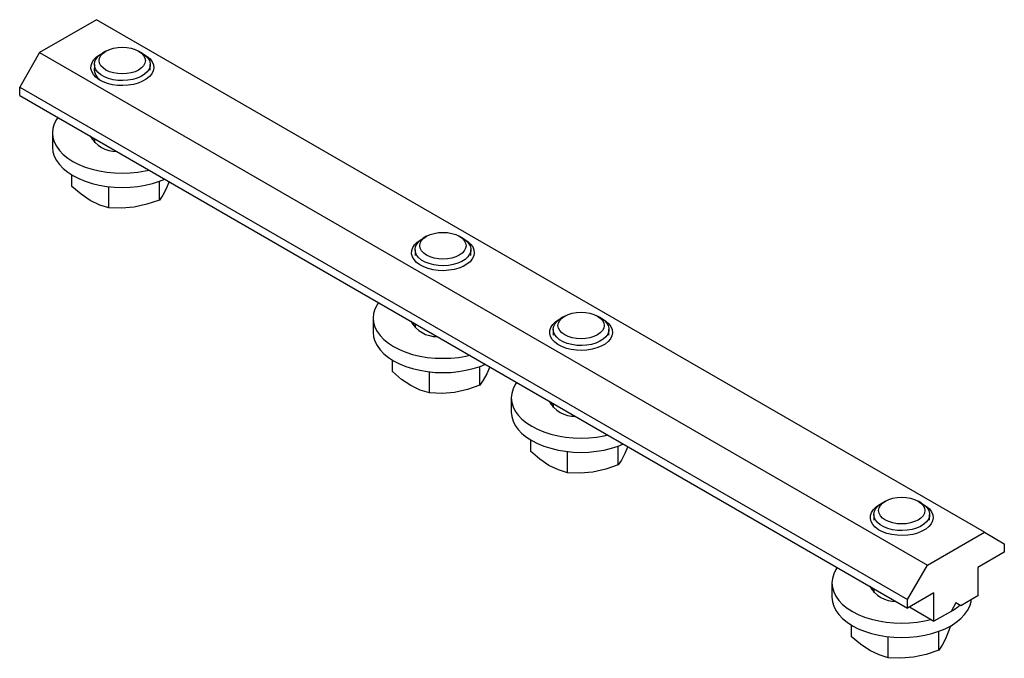
# Paper-space layout '_Изометрия' of a CAD drawing. Units: millimetres. Extents: x -71 to 71, y -44 to 48.
import ezdxf

# ---------------------------------------------------------------- set-up
doc = ezdxf.new("R2010")
doc.units = ezdxf.units.MM

psp = doc.layouts.new('_Изометрия')

# ---------------------------------------------------------------- linework, layer by layer
at = {"color": 7, "linetype": 'Continuous', "lineweight": 25}
for p, q in [((-59.57, 47.66), (-67.71, 42.96)), ((67.71, -25.81), (-59.57, 47.66)), ((-67.71, 42.96), (-70.57, 38.01)), ((-67.71, 42.96), (59.57, -30.52)), ((-59.04, 42.66), (-58.91, 42.73)), ((-58.2, 43.15), (-58.69, 42.87)), ((-53.03, 42.87), (-53.52, 43.15)), ((-59.86, 41.24), (-59.86, 40.29)), ((-51.86, 40.41), (-51.86, 41.24)), ((-70.57, 38.01), (56.71, -35.46)), ((-70.57, 36.82), (-70.57, 38.01)), ((-70.57, 36.82), (56.71, -36.66)), ((-65.86, 31.43), (-65.86, 29.39)), ((-59.94, 30.68), (-60.16, 30.41)), ((-59.88, 30.09), (-59.86, 30.13)), ((-59.86, 30.64), (-59.86, 30.06)), ((-63.11, 23.76), (-63.11, 25.41)), ((-50.55, 21.82), (-50.55, 24.5)), ((-49.16, 24.46), (-49.58, 23.44)), ((-57.8, 20.7), (-57.8, 23.73)), ((-13.08, 16.13), (-12.95, 16.2)), ((-12.24, 16.62), (-12.73, 16.34)), ((-7.07, 16.34), (-7.56, 16.62)), ((-13.9, 14.7), (-13.9, 13.88)), ((-5.9, 13.88), (-5.9, 14.7)), ((-19.9, 4.9), (-19.9, 2.86)), ((6.72, 4.7), (6.85, 4.77)), ((7.56, 5.19), (7.07, 4.91)), ((12.73, 4.91), (12.24, 5.19)), ((-13.97, 4.15), (-14.2, 3.88)), ((-13.92, 3.55), (-13.9, 3.6)), ((-13.9, 4.11), (-13.9, 3.53)), ((5.9, 3.27), (5.9, 2.45)), ((13.9, 2.45), (13.9, 3.27)), ((-17.15, -2.77), (-17.15, -1.12)), ((-11.84, -5.84), (-11.84, -2.81)), ((-4.59, -4.71), (-4.59, -2.04)), ((-3.2, -2.07), (-3.62, -3.1)), ((-0.1, -6.53), (-0.1, -8.57)), ((5.82, -7.28), (5.6, -7.55)), ((5.88, -7.88), (5.9, -7.83)), ((5.9, -7.32), (5.9, -7.9)), ((2.65, -12.55), (2.65, -14.2)), ((15.21, -16.14), (15.21, -13.47)), ((16.6, -13.5), (16.18, -14.52)), ((7.96, -17.26), (7.96, -14.24)), ((52.68, -21.84), (52.81, -21.76)), ((53.52, -21.34), (53.03, -21.63)), ((58.69, -21.63), (58.2, -21.34)), ((51.86, -23.26), (51.86, -24.08)), ((59.86, -24.08), (59.86, -23.26)), ((59.57, -30.52), (67.71, -25.81)), ((67.71, -25.81), (70.57, -27.46)), ((70.57, -27.46), (70.57, -28.66)), ((70.57, -28.66), (66.79, -30.84)), ((56.71, -35.46), (59.57, -30.52)), ((66.79, -30.84), (66.79, -34.92)), ((45.86, -33.06), (45.86, -35.11)), ((51.79, -33.81), (51.56, -34.09)), ((51.86, -33.86), (51.86, -34.43)), ((51.84, -34.41), (51.86, -34.37)), ((60.49, -34.47), (56.71, -36.66)), ((60.49, -38.55), (60.49, -34.47)), ((66.79, -34.92), (64.35, -36.33)), ((56.71, -36.66), (56.71, -35.46)), ((56.96, -36.51), (60.49, -38.55)), ((63.64, -35.92), (62.93, -37.15)), ((64.35, -36.33), (63.64, -35.92)), ((64.35, -36.33), (63.64, -35.92)), ((62.93, -37.15), (60.49, -38.55)), ((48.61, -39.08), (48.61, -40.73)), ((53.92, -43.8), (53.92, -40.77)), ((61.17, -42.68), (61.17, -40))]:
    psp.add_line(p, q, dxfattribs=at)
at = {"color": 7, "linetype": 'Continuous', "lineweight": 25, "flags": 128}
for points in [[(-52.81, 42.73), (-52.3, 42.41), (-51.89, 42.04), (-51.59, 41.64), (-51.41, 41.21), (-51.36, 40.77), (-51.44, 40.33), (-51.65, 39.9), (-51.98, 39.51), (-52.42, 39.15), (-52.96, 38.84), (-53.58, 38.58), (-54.27, 38.39), (-55.01, 38.27), (-55.77, 38.22), (-56.53, 38.25), (-57.27, 38.35), (-57.97, 38.53), (-58.61, 38.77), (-59.18, 39.06), (-59.64, 39.41), (-60, 39.8), (-60.24, 40.22), (-60.35, 40.66), (-60.34, 41.1), (-60.19, 41.53), (-59.92, 41.94), (-59.54, 42.32), (-59.04, 42.66), (-59.04, 42.66)], [(-53.03, 42.87), (-52.57, 42.55), (-52.22, 42.19), (-51.98, 41.8), (-51.87, 41.39), (-51.89, 40.98), (-52.03, 40.57), (-52.3, 40.19), (-52.68, 39.84), (-53.16, 39.53), (-53.73, 39.28), (-54.37, 39.09), (-55.06, 38.98), (-55.77, 38.93), (-56.49, 38.96), (-57.18, 39.06), (-57.84, 39.23), (-58.42, 39.47), (-58.93, 39.76), (-59.34, 40.1), (-59.64, 40.48), (-59.81, 40.88), (-59.86, 41.29), (-59.78, 41.7), (-59.57, 42.1), (-59.25, 42.47), (-58.81, 42.8), (-58.69, 42.87)], [(-53.52, 40.45), (-54.02, 40.21), (-54.59, 40.04), (-55.22, 39.93), (-55.86, 39.89), (-56.51, 39.93), (-57.13, 40.04), (-57.7, 40.21), (-58.2, 40.45), (-58.61, 40.74), (-58.92, 41.07), (-59.11, 41.43), (-59.17, 41.8), (-59.11, 42.17), (-58.92, 42.53), (-58.61, 42.86), (-58.2, 43.15), (-57.7, 43.39), (-57.13, 43.57), (-56.51, 43.68), (-55.86, 43.71), (-55.22, 43.68), (-54.59, 43.57), (-54.02, 43.39), (-53.52, 43.15), (-53.11, 42.86), (-52.8, 42.53), (-52.62, 42.17), (-52.55, 41.8), (-52.62, 41.43), (-52.8, 41.07), (-53.11, 40.74), (-53.52, 40.45)], [(-59.86, 40.7), (-59.87, 40.67), (-59.89, 40.45)], [(-65.09, 33.66), (-65.3, 33.34), (-65.61, 32.72), (-65.8, 32.08), (-65.86, 31.43), (-65.8, 30.79), (-65.61, 30.15), (-65.3, 29.52), (-64.87, 28.93), (-64.33, 28.36), (-63.68, 27.83), (-62.93, 27.35), (-62.1, 26.92), (-61.18, 26.54), (-60.2, 26.23), (-59.16, 25.98), (-58.09, 25.8), (-56.98, 25.7), (-55.86, 25.66), (-54.74, 25.7), (-53.64, 25.8), (-52.56, 25.98), (-52.01, 26.1)], [(-65.86, 29.39), (-65.8, 28.74), (-65.61, 28.11), (-65.3, 27.48), (-64.87, 26.89), (-64.33, 26.32), (-63.68, 25.79), (-62.93, 25.31), (-62.1, 24.88), (-61.18, 24.5), (-60.2, 24.19), (-59.16, 23.94), (-58.09, 23.76), (-56.98, 23.65), (-55.86, 23.62), (-54.74, 23.65), (-53.64, 23.76), (-52.56, 23.94), (-51.52, 24.19), (-50.54, 24.5), (-49.77, 24.81)], [(-60.46, 21.76), (-61.78, 22.65), (-63.11, 23.76)], [(-49.58, 23.44), (-50.07, 22.52), (-50.55, 21.82)], [(-57.8, 20.7), (-59.1, 21.1), (-60.46, 21.76)], [(-50.55, 21.82), (-52.33, 21.2), (-54.18, 20.78)], [(-54.18, 20.78), (-55.99, 20.63), (-57.8, 20.7)], [(-7.56, 13.92), (-8.06, 13.68), (-8.63, 13.5), (-9.25, 13.39), (-9.9, 13.36), (-10.55, 13.39), (-11.17, 13.5), (-11.74, 13.68), (-12.24, 13.92), (-12.65, 14.21), (-12.96, 14.54), (-13.15, 14.9), (-13.21, 15.27), (-13.15, 15.64), (-12.96, 16), (-12.65, 16.33), (-12.24, 16.62), (-11.74, 16.86), (-11.17, 17.03), (-10.55, 17.14), (-9.9, 17.18), (-9.25, 17.14), (-8.63, 17.03), (-8.06, 16.86), (-7.56, 16.62), (-7.15, 16.33), (-6.84, 16), (-6.65, 15.64), (-6.59, 15.27), (-6.65, 14.9), (-6.84, 14.54), (-7.15, 14.21), (-7.56, 13.92)], [(-6.85, 16.2), (-6.34, 15.88), (-5.93, 15.51), (-5.63, 15.1), (-5.45, 14.67), (-5.4, 14.23), (-5.48, 13.8), (-5.69, 13.37), (-6.02, 12.97), (-6.46, 12.61), (-7, 12.3), (-7.62, 12.05), (-8.31, 11.86), (-9.05, 11.74), (-9.8, 11.69), (-10.57, 11.72), (-11.31, 11.82), (-12.01, 11.99), (-12.65, 12.23), (-13.21, 12.53), (-13.68, 12.88), (-14.04, 13.27), (-14.28, 13.69), (-14.39, 14.12), (-14.37, 14.56), (-14.23, 15), (-13.96, 15.41), (-13.57, 15.79), (-13.08, 16.13), (-13.08, 16.13)], [(-7.07, 16.34), (-6.61, 16.02), (-6.26, 15.66), (-6.02, 15.27), (-5.91, 14.86), (-5.92, 14.45), (-6.07, 14.04), (-6.34, 13.66), (-6.72, 13.31), (-7.2, 13), (-7.77, 12.75), (-8.41, 12.56), (-9.1, 12.44), (-9.81, 12.4), (-10.53, 12.42), (-11.22, 12.52), (-11.87, 12.7), (-12.46, 12.93), (-12.97, 13.22), (-13.38, 13.56), (-13.68, 13.94), (-13.85, 14.34), (-13.9, 14.76), (-13.82, 15.17), (-13.61, 15.56), (-13.29, 15.93), (-12.85, 16.26), (-12.73, 16.34)], [(-19.13, 7.12), (-19.34, 6.8), (-19.65, 6.18), (-19.84, 5.54), (-19.9, 4.9), (-19.84, 4.25), (-19.65, 3.61), (-19.34, 2.99), (-18.91, 2.39), (-18.37, 1.83), (-17.72, 1.3), (-16.97, 0.82), (-16.13, 0.38), (-15.22, 0.01), (-14.24, -0.3), (-13.2, -0.55), (-12.12, -0.73), (-11.02, -0.84), (-9.9, -0.87), (-8.78, -0.84), (-7.67, -0.73), (-6.6, -0.55), (-6.04, -0.43)], [(12.24, 2.49), (11.74, 2.25), (11.17, 2.07), (10.55, 1.96), (9.9, 1.93), (9.25, 1.96), (8.63, 2.07), (8.06, 2.25), (7.56, 2.49), (7.15, 2.78), (6.84, 3.11), (6.65, 3.47), (6.59, 3.84), (6.65, 4.21), (6.84, 4.57), (7.15, 4.9), (7.56, 5.19), (8.06, 5.43), (8.63, 5.6), (9.25, 5.71), (9.9, 5.75), (10.55, 5.71), (11.17, 5.6), (11.74, 5.43), (12.24, 5.19), (12.65, 4.9), (12.96, 4.57), (13.15, 4.21), (13.21, 3.84), (13.15, 3.47), (12.96, 3.11), (12.65, 2.78), (12.24, 2.49)], [(12.95, 4.77), (13.46, 4.45), (13.87, 4.08), (14.17, 3.67), (14.35, 3.24), (14.4, 2.8), (14.32, 2.37), (14.11, 1.94), (13.78, 1.54), (13.34, 1.18), (12.8, 0.87), (12.18, 0.62), (11.49, 0.43), (10.75, 0.31), (10, 0.26), (9.23, 0.29), (8.49, 0.39), (7.79, 0.56), (7.15, 0.8), (6.59, 1.1), (6.12, 1.45), (5.76, 1.84), (5.52, 2.26), (5.41, 2.69), (5.42, 3.13), (5.57, 3.57), (5.84, 3.98), (6.23, 4.36), (6.72, 4.7), (6.72, 4.7)], [(12.73, 4.91), (13.19, 4.59), (13.54, 4.23), (13.78, 3.84), (13.89, 3.43), (13.87, 3.02), (13.73, 2.61), (13.46, 2.23), (13.08, 1.88), (12.6, 1.57), (12.03, 1.32), (11.39, 1.13), (10.7, 1.01), (9.99, 0.97), (9.27, 0.99), (8.58, 1.1), (7.93, 1.27), (7.34, 1.5), (6.83, 1.79), (6.42, 2.14), (6.12, 2.51), (5.95, 2.91), (5.9, 3.33), (5.98, 3.74), (6.19, 4.13), (6.51, 4.5), (6.95, 4.83), (7.07, 4.91)], [(-19.9, 2.86), (-19.84, 2.21), (-19.65, 1.57), (-19.34, 0.95), (-18.91, 0.35), (-18.37, -0.21), (-17.72, -0.74), (-16.97, -1.23), (-16.13, -1.66), (-15.22, -2.03), (-14.24, -2.34), (-13.2, -2.59), (-12.12, -2.77), (-11.02, -2.88), (-9.9, -2.92), (-8.78, -2.88), (-7.67, -2.77), (-6.6, -2.59), (-5.56, -2.34), (-4.58, -2.03), (-3.81, -1.72)], [(-14.5, -4.78), (-15.82, -3.89), (-17.15, -2.77)], [(-3.62, -3.1), (-4.11, -4.02), (-4.59, -4.71)], [(-11.84, -5.84), (-13.14, -5.43), (-14.5, -4.78)], [(-4.59, -4.71), (-6.37, -5.33), (-8.22, -5.75)], [(0.67, -4.31), (0.46, -4.62), (0.15, -5.25), (-0.04, -5.89), (-0.1, -6.53), (-0.04, -7.18), (0.15, -7.82), (0.46, -8.44), (0.89, -9.04), (1.43, -9.6), (2.08, -10.13), (2.83, -10.61), (3.66, -11.04), (4.58, -11.42), (5.56, -11.73), (6.6, -11.98), (7.67, -12.16), (8.78, -12.27), (9.9, -12.3), (11.02, -12.27), (12.12, -12.16), (13.2, -11.98), (13.75, -11.86)], [(-8.22, -5.75), (-10.03, -5.9), (-11.84, -5.84)], [(-0.1, -8.57), (-0.04, -9.22), (0.15, -9.86), (0.46, -10.48), (0.89, -11.08), (1.43, -11.64), (2.08, -12.17), (2.83, -12.65), (3.66, -13.09), (4.58, -13.46), (5.56, -13.77), (6.6, -14.02), (7.67, -14.2), (8.78, -14.31), (9.9, -14.35), (11.02, -14.31), (12.12, -14.2), (13.2, -14.02), (14.24, -13.77), (15.22, -13.46), (15.99, -13.15)], [(5.3, -16.21), (3.98, -15.32), (2.65, -14.2)], [(16.18, -14.52), (15.69, -15.45), (15.21, -16.14)], [(7.96, -17.26), (6.66, -16.86), (5.3, -16.21)], [(15.21, -16.14), (13.43, -16.76), (11.58, -17.18)], [(11.58, -17.18), (9.77, -17.33), (7.96, -17.26)], [(58.2, -24.05), (57.7, -24.28), (57.13, -24.46), (56.51, -24.57), (55.86, -24.61), (55.22, -24.57), (54.59, -24.46), (54.02, -24.28), (53.52, -24.05), (53.11, -23.76), (52.8, -23.43), (52.62, -23.07), (52.55, -22.69), (52.62, -22.32), (52.8, -21.96), (53.11, -21.63), (53.52, -21.34), (54.02, -21.11), (54.59, -20.93), (55.22, -20.82), (55.86, -20.78), (56.51, -20.82), (57.13, -20.93), (57.7, -21.11), (58.2, -21.34), (58.61, -21.63), (58.92, -21.96), (59.11, -22.32), (59.17, -22.69), (59.11, -23.07), (58.92, -23.43), (58.61, -23.76), (58.2, -24.05)], [(58.91, -21.76), (59.42, -22.09), (59.84, -22.46), (60.14, -22.86), (60.31, -23.29), (60.36, -23.73), (60.28, -24.17), (60.07, -24.59), (59.74, -24.99), (59.3, -25.35), (58.76, -25.66), (58.14, -25.91), (57.45, -26.1), (56.72, -26.22), (55.96, -26.27), (55.2, -26.24), (54.45, -26.14), (53.75, -25.97), (53.11, -25.73), (52.55, -25.43), (52.08, -25.08), (51.72, -24.69), (51.48, -24.28), (51.37, -23.84), (51.39, -23.4), (51.53, -22.97), (51.8, -22.55), (52.19, -22.17), (52.68, -21.84), (52.68, -21.84)], [(58.69, -21.63), (59.15, -21.94), (59.5, -22.3), (59.74, -22.69), (59.85, -23.1), (59.84, -23.52), (59.69, -23.92), (59.43, -24.31), (59.04, -24.66), (58.56, -24.96), (57.99, -25.21), (57.35, -25.4), (56.66, -25.52), (55.95, -25.57), (55.24, -25.54), (54.54, -25.44), (53.89, -25.27), (53.3, -25.03), (52.79, -24.74), (52.38, -24.4), (52.09, -24.02), (51.91, -23.62), (51.86, -23.21), (51.94, -22.8), (52.15, -22.4), (52.47, -22.03), (52.91, -21.7), (53.03, -21.63)], [(46.63, -30.84), (46.42, -31.16), (46.11, -31.78), (45.92, -32.42), (45.86, -33.06), (45.92, -33.71), (46.11, -34.35), (46.42, -34.97), (46.85, -35.57), (47.39, -36.14), (48.04, -36.66), (48.79, -37.15), (49.63, -37.58), (50.54, -37.95), (51.52, -38.27), (52.56, -38.51), (53.64, -38.69), (54.74, -38.8), (55.86, -38.84), (56.98, -38.8), (58.09, -38.69), (59.16, -38.51), (60.06, -38.3)], [(45.86, -35.11), (45.92, -35.75), (46.11, -36.39), (46.42, -37.01), (46.85, -37.61), (47.39, -38.18), (48.04, -38.71), (48.79, -39.19), (49.63, -39.62), (50.54, -39.99), (51.52, -40.31), (52.56, -40.55), (53.64, -40.73), (54.74, -40.84), (55.86, -40.88), (56.98, -40.84), (58.09, -40.73), (59.16, -40.55), (60.2, -40.31), (61.18, -39.99), (62.1, -39.62), (62.93, -39.19), (63.68, -38.71), (64.33, -38.18), (64.87, -37.61), (65.3, -37.01), (65.61, -36.39), (65.8, -35.75), (65.84, -35.47)], [(62.86, -39.22), (62.64, -39.86), (62.14, -41.06)], [(51.27, -42.74), (49.94, -41.85), (48.61, -40.73)], [(62.14, -41.06), (61.65, -41.98), (61.17, -42.68)], [(53.92, -43.8), (52.62, -43.39), (51.27, -42.74)], [(57.54, -43.71), (55.73, -43.87), (53.92, -43.8)], [(61.17, -42.68), (59.39, -43.3), (57.54, -43.71)]]:
    psp.add_lwpolyline(points, dxfattribs=at)
at = {"color": 7, "linetype": 'Continuous', "lineweight": 25}
for centre, radius, start, end in [((-57.93, 40.64), 1.97, 185.4935, 245.5865), ((-56.76, 32.98), 4.2, 208.5686, 271.4367), ((-10.8, 6.45), 4.2, 208.5686, 271.4367), ((9, -4.98), 4.2, 208.5686, 271.4367), ((54.97, -31.51), 4.2, 208.5686, 271.4367), ((58.82, -29.98), 8.26, 299.537, 310.673)]:
    psp.add_arc(centre, radius, start, end, dxfattribs=at)

doc.saveas('drawing.dxf')
